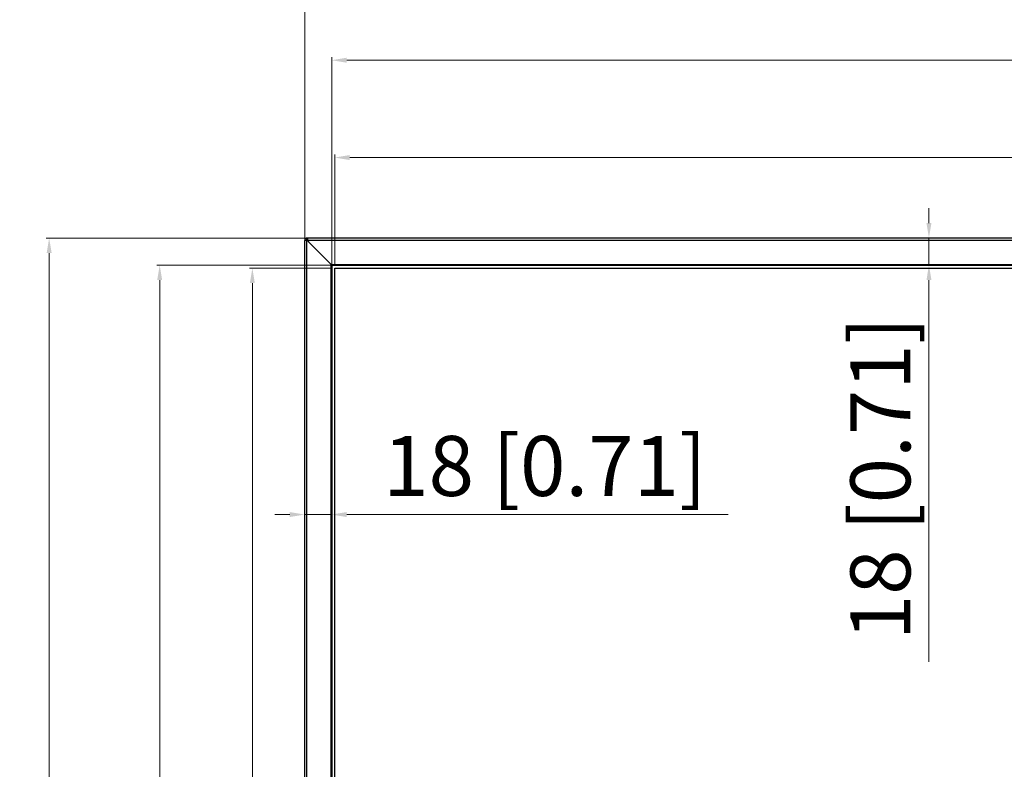
# Model space of a CAD drawing. Units: millimetres. Extents: x -44 to 5822, y 1107 to 3138.
# Drawn here: x 294 to 951, y 2382 to 2881 of the extents above; entities that cross this region are included whole.
import ezdxf

# ---------------------------------------------------------------- set-up
doc = ezdxf.new("R2010")
doc.units = ezdxf.units.MM
doc.layers.get('Defpoints').update_dxf_attribs({"lineweight": 0})
doc.layers.add('标注', color=7, linetype='Continuous', lineweight=0)
doc.dimstyles.new('55寸', dxfattribs={"dimscale": 4, "dimtxt": 10, "dimasz": 2.5, "dimexe": 0.5, "dimexo": 0.5, "dimgap": 0.6, "dimtad": 1, "dimdec": 1, "dimdsep": 46, "dimtxsty": 'Standard', "dimcen": 3, "dimclrd": 256, "dimclre": 256, "dimclrt": 256, "dimadec": 1, "dimazin": 2, "dimtfac": 1, "dimtdec": 1, "dimtmove": 0, "dimatfit": 3, "dimfxl": 1, "dimlwd": -1, "dimlwe": -1, "dimarcsym": 0})

# ---------------------------------------------------------------- blocks, each defined once
blk = doc.blocks.new('*D38')
at = {"layer": 'Defpoints', "color": 0}
for p in [(2663.28, 2789.29), (504.43, 2715.58), (2663.28, 2715.58)]:
    blk.add_point(p, dxfattribs=at)
at = {"layer": '标注'}
for p, q in [((504.43, 2717.58), (504.43, 2791.29)), ((2663.28, 2717.58), (2663.28, 2791.29)), ((514.43, 2789.29), (2653.28, 2789.29))]:
    blk.add_line(p, q, dxfattribs=at)
for points in [[(514.43, 2790.95), (514.43, 2787.62), (504.43, 2789.29)], [(2653.28, 2787.62), (2653.28, 2790.95), (2663.28, 2789.29)]]:
    blk.add_solid(points, dxfattribs=at)
at = {"layer": '标注', "insert": (1583.86, 2816.49), "char_height": 40, "attachment_point": 5}
blk.add_mtext('2158.8 [84.99]', dxfattribs=at)
blk = doc.blocks.new('*D39')
at = {"layer": 'Defpoints', "color": 0}
for p in [(502.41, 2854.16), (502.41, 2714.6), (2665.31, 2717.1)]:
    blk.add_point(p, dxfattribs=at)
at = {"layer": '标注'}
for p, q in [((502.41, 2716.6), (502.41, 2856.16)), ((2665.31, 2719.1), (2665.31, 2856.16)), ((2655.31, 2854.16), (512.41, 2854.16))]:
    blk.add_line(p, q, dxfattribs=at)
for points in [[(512.41, 2855.83), (512.41, 2852.5), (502.41, 2854.16)], [(2655.31, 2852.5), (2655.31, 2855.83), (2665.31, 2854.16)]]:
    blk.add_solid(points, dxfattribs=at)
at = {"layer": '标注', "insert": (1583.86, 2881.37), "char_height": 40, "attachment_point": 5}
blk.add_mtext('2162.9 [85.15]', dxfattribs=at)
blk = doc.blocks.new('*D40')
at = {"layer": 'Defpoints', "color": 0}
for p in [(2683.31, 2909.69), (484.41, 2729.02), (2683.31, 2721.4)]:
    blk.add_point(p, dxfattribs=at)
at = {"layer": '标注'}
for p, q in [((484.41, 2731.02), (484.41, 2911.69)), ((494.41, 2909.69), (2673.31, 2909.69)), ((2683.31, 2723.4), (2683.31, 2911.69))]:
    blk.add_line(p, q, dxfattribs=at)
for points in [[(494.41, 2911.35), (494.41, 2908.02), (484.41, 2909.69)], [(2673.31, 2908.02), (2673.31, 2911.35), (2683.31, 2909.69)]]:
    blk.add_solid(points, dxfattribs=at)
at = {"layer": '标注', "insert": (1583.86, 2936.89), "char_height": 40, "attachment_point": 5}
blk.add_mtext('2198.9 [86.57]', dxfattribs=at)
blk = doc.blocks.new('*D41')
at = {"layer": 'Defpoints', "color": 0}
for p in [(504.43, 2715.58), (449.53, 1501.23), (504.43, 1501.23)]:
    blk.add_point(p, dxfattribs=at)
at = {"layer": '标注'}
for p, q in [((502.43, 2715.58), (447.53, 2715.58)), ((449.53, 2705.58), (449.53, 1511.23)), ((502.43, 1501.23), (447.53, 1501.23))]:
    blk.add_line(p, q, dxfattribs=at)
for points in [[(451.2, 2705.58), (447.87, 2705.58), (449.53, 2715.58)], [(447.87, 1511.23), (451.2, 1511.23), (449.53, 1501.23)]]:
    blk.add_solid(points, dxfattribs=at)
at = {"layer": '标注', "insert": (422.33, 2108.4), "char_height": 40, "attachment_point": 5, "rotation": 90}
blk.add_mtext('1214.4 [47.81]', dxfattribs=at)
blk = doc.blocks.new('*D42')
at = {"layer": 'Defpoints', "color": 0}
for p in [(387.74, 2717.61), (505.01, 2717.61), (503.21, 1499.01)]:
    blk.add_point(p, dxfattribs=at)
at = {"layer": '标注'}
for p, q in [((503.01, 2717.61), (385.74, 2717.61)), ((387.74, 1509.01), (387.74, 2707.61)), ((501.21, 1499.01), (385.74, 1499.01))]:
    blk.add_line(p, q, dxfattribs=at)
for points in [[(389.41, 2707.61), (386.07, 2707.61), (387.74, 2717.61)], [(386.07, 1509.01), (389.41, 1509.01), (387.74, 1499.01)]]:
    blk.add_solid(points, dxfattribs=at)
at = {"layer": '标注', "insert": (360.54, 2108.31), "char_height": 40, "attachment_point": 5, "rotation": 90}
blk.add_mtext('1218.6 [47.98]', dxfattribs=at)
blk = doc.blocks.new('*D43')
at = {"layer": 'Defpoints', "color": 0}
for p in [(490.21, 2735.61), (314.05, 1481.01), (488.34, 1481.01)]:
    blk.add_point(p, dxfattribs=at)
at = {"layer": '标注'}
for p, q in [((488.21, 2735.61), (312.05, 2735.61)), ((314.05, 2725.61), (314.05, 1491.01)), ((486.34, 1481.01), (312.05, 1481.01))]:
    blk.add_line(p, q, dxfattribs=at)
for points in [[(315.72, 2725.61), (312.38, 2725.61), (314.05, 2735.61)], [(312.38, 1491.01), (315.72, 1491.01), (314.05, 1481.01)]]:
    blk.add_solid(points, dxfattribs=at)
at = {"layer": '标注', "insert": (286.84, 2108.31), "char_height": 40, "attachment_point": 5, "rotation": 90}
blk.add_mtext('1254.6 [49.39]', dxfattribs=at)
blk = doc.blocks.new('*D53')
at = {"layer": 'Defpoints', "color": 0}
for p in [(2663.28, 2715.58), (504.43, 1501.23), (521.91, 1470.16)]:
    blk.add_point(p, dxfattribs=at)
at = {"layer": '标注'}
for p, q in [((2664.26, 2713.84), (2681.73, 2682.77)), ((2672.04, 2679.61), (530.62, 1475.06)), ((505.41, 1499.48), (522.89, 1468.42))]:
    blk.add_line(p, q, dxfattribs=at)
for points in [[(2672.86, 2678.16), (2671.22, 2681.07), (2680.75, 2684.52)], [(529.81, 1476.52), (531.44, 1473.61), (521.91, 1470.16)]]:
    blk.add_solid(points, dxfattribs=at)
at = {"layer": '标注', "insert": (1590.35, 2096.86), "char_height": 40, "attachment_point": 5, "rotation": 29.35784}
blk.add_mtext('98 Inch', dxfattribs=at)
blk = doc.blocks.new('*D54')
at = {"layer": 'Defpoints', "color": 0}
for p in [(746.43, 2735.61), (746.43, 2717.61), (900.57, 2717.61)]:
    blk.add_point(p, dxfattribs=at)
at = {"layer": '标注'}
for p, q in [((900.57, 2745.61), (900.57, 2755.61)), ((748.43, 2735.61), (902.57, 2735.61)), ((900.57, 2735.61), (900.57, 2717.61)), ((748.43, 2717.61), (902.57, 2717.61)), ((900.57, 2707.61), (900.57, 2453.25))]:
    blk.add_line(p, q, dxfattribs=at)
for points in [[(898.91, 2745.61), (902.24, 2745.61), (900.57, 2735.61)], [(902.24, 2707.61), (898.91, 2707.61), (900.57, 2717.61)]]:
    blk.add_solid(points, dxfattribs=at)
at = {"layer": '标注', "insert": (873.37, 2575.43), "char_height": 40, "attachment_point": 5, "rotation": 90}
blk.add_mtext('18 [0.71]', dxfattribs=at)
blk = doc.blocks.new('*D55')
at = {"layer": 'Defpoints', "color": 0}
for p in [(484.41, 2549.37), (502.41, 2551.35), (502.41, 2550.07)]:
    blk.add_point(p, dxfattribs=at)
at = {"layer": '标注'}
for p, q in [((474.41, 2551.35), (464.41, 2551.35)), ((484.41, 2551.37), (484.41, 2553.35)), ((484.41, 2551.35), (502.41, 2551.35)), ((502.41, 2552.07), (502.41, 2553.35)), ((512.41, 2551.35), (766.76, 2551.35))]:
    blk.add_line(p, q, dxfattribs=at)
for points in [[(474.41, 2549.69), (474.41, 2553.02), (484.41, 2551.35)], [(512.41, 2553.02), (512.41, 2549.69), (502.41, 2551.35)]]:
    blk.add_solid(points, dxfattribs=at)
at = {"layer": '标注', "insert": (644.58, 2578.56), "char_height": 40, "attachment_point": 5}
blk.add_mtext('18 [0.71]', dxfattribs=at)

msp = doc.modelspace()

# ---------------------------------------------------------------- linework, layer by layer
at = {"color": 0, "linetype": 'Continuous'}
for p, q in [((484.41, 1482.51), (484.41, 2734.11)), ((2683.31, 2734.11), (484.41, 2734.11)), ((485.91, 1499.11), (485.91, 2735.61)), ((2681.81, 2735.61), (485.91, 2735.61)), ((486.41, 2734.44), (486.41, 2735.61)), ((502.41, 2717.61), (486.99, 2733.02)), ((501.91, 2718.11), (501.91, 1499.11)), ((501.91, 2718.11), (2665.81, 2718.11)), ((502.41, 2717.61), (502.41, 1499.11)), ((502.41, 2717.61), (2665.31, 2717.61)), ((504.43, 1501.23), (504.43, 2715.59)), ((504.43, 2715.59), (2663.28, 2715.59))]:
    msp.add_line(p, q, dxfattribs=at)
for centre, radius, start, end in [((485.91, 2734.11), 1.5, 90, 180), ((488.41, 2734.44), 2, 180, 225)]:
    msp.add_arc(centre, radius, start, end, dxfattribs=at)

# ---------------------------------------------------------------- dimensions: what is measured, and where the dimension line sits
at = {"layer": '标注'}
for base, p1, p2, picture, middle in [((2683.31, 2909.69), (484.41, 2729.02), (2683.31, 2721.4), '*D40', (1583.86, 2909.69)), ((502.41, 2854.16), (2665.31, 2717.1), (502.41, 2714.6), '*D39', (1583.86, 2854.16))]:
    dim = msp.add_linear_dim(base=base, p1=p1, p2=p2, dimstyle='55寸', dxfattribs=at)
    dim.commit()
    dim.dimension.update_dxf_attribs({"geometry": picture, "text_midpoint": middle, "dimtype": 160})
for base, p1, p2, picture, middle in [((2663.2802, 2789.2855), (504.4322, 2715.5827), (2663.2802, 2715.5827), '*D38', (1583.8562, 2816.49)), ((502.41, 2551.35), (484.41, 2549.37), (502.41, 2550.07), '*D55', (644.58, 2578.56))]:
    dim = msp.add_linear_dim(base=base, p1=p1, p2=p2, dimstyle='55寸', dxfattribs=at)
    dim.commit()
    dim.dimension.update_dxf_attribs({"geometry": picture, "text_midpoint": middle})
for base, p1, p2, picture, middle in [((900.57, 2717.61), (746.43, 2735.61), (746.43, 2717.61), '*D54', (900.57, 2575.43)), ((314.05, 1481.01), (490.21, 2735.61), (488.34, 1481.01), '*D43', (314.05, 2108.31)), ((387.74, 2717.61), (503.21, 1499.01), (505.01, 2717.61), '*D42', (387.74, 2108.31))]:
    dim = msp.add_linear_dim(base=base, p1=p1, p2=p2, angle=90, dimstyle='55寸', dxfattribs=at)
    dim.commit()
    dim.dimension.update_dxf_attribs({"geometry": picture, "text_midpoint": middle, "dimtype": 160})
dim = msp.add_linear_dim(base=(449.5341, 1501.2267), p1=(504.4322, 2715.5827), p2=(504.4322, 1501.2267), angle=90, dimstyle='55寸', dxfattribs=at)
dim.commit()
dim.dimension.update_dxf_attribs({"geometry": '*D41', "text_midpoint": (422.3296, 2108.4047)})
dim = msp.add_aligned_dim(p1=(2663.28, 2715.58), p2=(504.43, 1501.23), distance=35.64, text='98 Inch', dimstyle='55寸', override={"dimtxsty": 'Standard'}, dxfattribs=at)
dim.commit()
dim.dimension.update_dxf_attribs({"geometry": '*D53', "text_midpoint": (1590.35, 2096.86)})

doc.saveas('drawing.dxf')
